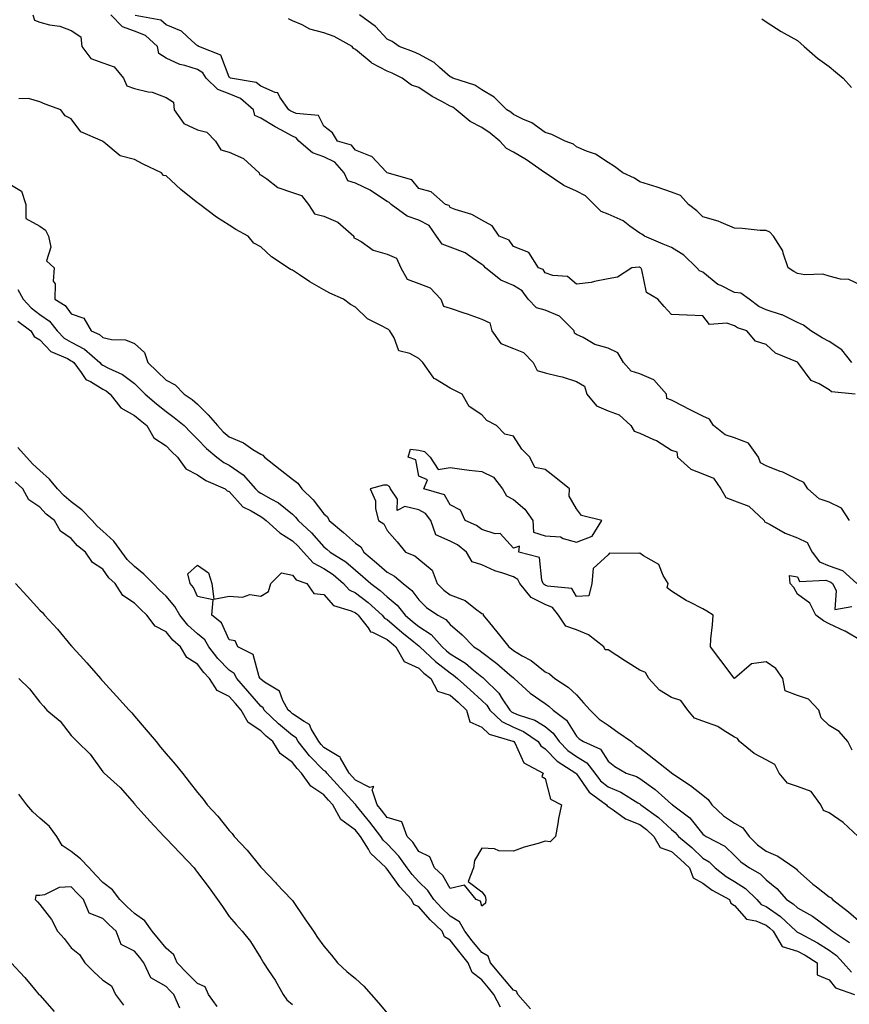
# Model space of a CAD drawing. Units: inches. Extents: x 870803 to 873443, y 7342778 to 7345418.
# Drawn here: x 872972 to 873234, y 7344329 to 7344640 of the extents above; entities that cross this region are included whole.
import ezdxf

# ---------------------------------------------------------------- set-up
doc = ezdxf.new("R2010")
doc.units = ezdxf.units.IN
doc.header["$MEASUREMENT"] = 0
doc.layers.add('Contour_87087342', color=7, linetype='Continuous', true_color=0x18aa9b)

msp = doc.modelspace()

# ---------------------------------------------------------------- linework, layer by layer
at = {"layer": 'Contour_87087342'}
for points in [[(872975.86, 7344641.92, 3373), (872976.39, 7344640.26, 3373), (872978.05, 7344639.64, 3373), (872981.15, 7344638.82, 3373), (872984.46, 7344638.33, 3373), (872988.05, 7344637.02, 3373), (872991.09, 7344634.96, 3373), (872991.41, 7344631.92, 3373), (872994.25, 7344628.13, 3373), (872998.05, 7344626.74, 3373), (873001.62, 7344625.49, 3373), (873004.57, 7344621.92, 3373), (873005.62, 7344619.48, 3373), (873008.05, 7344618.67, 3373), (873012.38, 7344617.59, 3373), (873013.62, 7344617.49, 3373), (873018.05, 7344615.75, 3373), (873020.4, 7344614.27, 3373), (873020.6, 7344611.92, 3373), (873023.71, 7344607.57, 3373), (873028.05, 7344605.61, 3373), (873030.91, 7344604.78, 3373), (873033.67, 7344601.92, 3373), (873035.34, 7344599.21, 3373), (873038.05, 7344598.53, 3373), (873042.58, 7344596.45, 3373), (873047.53, 7344591.92, 3373), (873047.59, 7344591.46, 3373), (873048.05, 7344591.29, 3373), (873049.94, 7344590.04, 3373), (873053.45, 7344587.32, 3373), (873058.05, 7344585.77, 3373), (873060.94, 7344584.81, 3373), (873063.12, 7344581.92, 3373), (873065.07, 7344578.94, 3373), (873068.05, 7344578.24, 3373), (873072.42, 7344576.29, 3373), (873077.46, 7344571.92, 3373), (873077.51, 7344571.38, 3373), (873078.05, 7344571.15, 3373), (873079.79, 7344570.18, 3373), (873083.62, 7344567.49, 3373), (873088.05, 7344566.23, 3373), (873091.05, 7344564.92, 3373), (873092.4, 7344561.92, 3373), (873094.39, 7344558.26, 3373), (873098.05, 7344556.93, 3373), (873101.65, 7344555.52, 3373), (873105.09, 7344551.92, 3373), (873105.86, 7344549.73, 3373), (873108.05, 7344549.09, 3373), (873112.34, 7344547.63, 3373), (873113.42, 7344547.29, 3373), (873118.05, 7344545.6, 3373), (873120.55, 7344544.42, 3373), (873121.23, 7344541.92, 3373), (873124.1, 7344537.97, 3373), (873128.05, 7344536.39, 3373), (873131.24, 7344535.11, 3373), (873134.3, 7344531.92, 3373), (873135.53, 7344529.4, 3373), (873138.05, 7344528.68, 3373), (873142.39, 7344527.58, 3373), (873143.53, 7344527.4, 3373), (873148.05, 7344525.93, 3373), (873150.59, 7344524.46, 3373), (873151.28, 7344521.92, 3373), (873154.31, 7344518.18, 3373), (873158.05, 7344516.59, 3373), (873161.48, 7344515.35, 3373), (873165.19, 7344511.92, 3373), (873166.28, 7344510.15, 3373), (873168.05, 7344509.57, 3373), (873172.43, 7344507.54, 3373), (873173.33, 7344507.2, 3373), (873178.05, 7344504.2, 3373), (873179.77, 7344503.64, 3373), (873180.04, 7344501.92, 3373), (873184.27, 7344498.15, 3373), (873188.05, 7344496.68, 3373), (873191.41, 7344495.28, 3373), (873193.73, 7344491.92, 3373), (873195.31, 7344489.18, 3373), (873198.05, 7344488.11, 3373), (873202.58, 7344486.45, 3373), (873207.43, 7344481.92, 3373), (873207.58, 7344481.45, 3373), (873208.05, 7344481.27, 3373), (873209.34, 7344480.63, 3373), (873214.05, 7344477.92, 3373), (873218.05, 7344476.45, 3373), (873221.11, 7344474.98, 3373), (873222.68, 7344471.92, 3373), (873224.93, 7344468.8, 3373), (873228.05, 7344467.59, 3373), (873232.24, 7344466.11, 3373), (873236.74, 7344461.92, 3373)], [(873234.48, 7344481.92, 3373), (873231.96, 7344485.83, 3373), (873228.05, 7344487.74, 3373), (873224.87, 7344488.74, 3373), (873221.23, 7344491.92, 3373), (873220.03, 7344493.9, 3373), (873218.05, 7344494.93, 3373), (873213.31, 7344497.18, 3373), (873212.53, 7344497.45, 3373), (873208.05, 7344499.19, 3373), (873206.25, 7344500.12, 3373), (873205.67, 7344501.92, 3373), (873202.47, 7344506.34, 3373), (873198.05, 7344508.11, 3373), (873195.1, 7344508.97, 3373), (873191.39, 7344511.92, 3373), (873190.14, 7344514.01, 3373), (873188.05, 7344514.91, 3373), (873183.42, 7344517.29, 3373), (873181.98, 7344517.99, 3373), (873178.05, 7344519.95, 3373), (873176.64, 7344520.51, 3373), (873176.5, 7344521.92, 3373), (873172.54, 7344526.41, 3373), (873168.05, 7344528.28, 3373), (873165.29, 7344529.16, 3373), (873162.93, 7344531.92, 3373), (873161.12, 7344534.99, 3373), (873158.05, 7344536.48, 3373), (873153.78, 7344537.65, 3373), (873150.17, 7344539.8, 3373), (873148.05, 7344540.77, 3373), (873147.36, 7344541.23, 3373), (873147.32, 7344541.92, 3373), (873142.66, 7344546.53, 3373), (873138.05, 7344548.48, 3373), (873135.35, 7344549.22, 3373), (873132.69, 7344551.92, 3373), (873130.78, 7344554.65, 3373), (873128.05, 7344556.26, 3373), (873124.1, 7344557.96, 3373), (873119.17, 7344561.92, 3373), (873118.67, 7344562.55, 3373), (873118.05, 7344562.91, 3373), (873114.98, 7344564.99, 3373), (873112.8, 7344566.67, 3373), (873108.05, 7344568.42, 3373), (873105.48, 7344569.35, 3373), (873103.71, 7344571.92, 3373), (873101.35, 7344575.23, 3373), (873098.05, 7344576.99, 3373), (873094.4, 7344578.27, 3373), (873089.29, 7344581.92, 3373), (873088.71, 7344582.58, 3373), (873088.05, 7344582.91, 3373), (873085.33, 7344584.64, 3373), (873082.64, 7344586.51, 3373), (873078.05, 7344588.64, 3373), (873075.59, 7344589.46, 3373), (873074.47, 7344591.92, 3373), (873071.47, 7344595.34, 3373), (873068.05, 7344597.03, 3373), (873064.43, 7344598.3, 3373), (873060.06, 7344601.92, 3373), (873059.2, 7344603.07, 3373), (873058.05, 7344603.57, 3373), (873054.44, 7344605.53, 3373), (873052.61, 7344606.48, 3373), (873048.05, 7344609.27, 3373), (873046.18, 7344610.05, 3373), (873045.69, 7344611.92, 3373), (873041.64, 7344615.51, 3373), (873038.05, 7344616.91, 3373), (873034.42, 7344618.29, 3373), (873030.77, 7344621.92, 3373), (873029.73, 7344623.6, 3373), (873028.05, 7344624.64, 3373), (873024.02, 7344625.95, 3373), (873022.42, 7344626.29, 3373), (873018.05, 7344628.27, 3373), (873015.81, 7344629.67, 3373), (873015.36, 7344631.92, 3373), (873011.52, 7344635.39, 3373), (873008.05, 7344636.77, 3373), (873004.26, 7344638.14, 3373), (873000.53, 7344641.92, 3373)], [(873236.3, 7344521.92, 3372), (873228.73, 7344522.6, 3372), (873228.05, 7344523.21, 3372), (873224.86, 7344525.11, 3372), (873222.33, 7344526.2, 3372), (873218.42, 7344531.54, 3372), (873218.12, 7344531.92, 3372), (873218.05, 7344531.96, 3372), (873217.97, 7344532, 3372), (873211.05, 7344534.92, 3372), (873208.05, 7344537.66, 3372), (873204.75, 7344538.62, 3372), (873201.98, 7344541.92, 3372), (873199.03, 7344542.9, 3372), (873198.05, 7344543.57, 3372), (873195.59, 7344544.39, 3372), (873190.09, 7344543.96, 3372), (873188.05, 7344546.72, 3372), (873183.09, 7344546.88, 3372), (873182.98, 7344546.85, 3372), (873178.05, 7344547.14, 3372), (873175.79, 7344549.66, 3372), (873173.73, 7344551.92, 3372), (873170.2, 7344554.07, 3372), (873168.75, 7344561.22, 3372), (873168.41, 7344561.92, 3372), (873168.15, 7344562.02, 3372), (873168.05, 7344562.06, 3372), (873167.82, 7344562.14, 3372), (873165.54, 7344561.92, 3372), (873161.01, 7344558.96, 3372), (873158.05, 7344558.41, 3372), (873153.73, 7344557.6, 3372), (873152.71, 7344557.26, 3372), (873148.05, 7344556.66, 3372), (873145.22, 7344559.09, 3372), (873140.52, 7344559.45, 3372), (873138.05, 7344560.31, 3372), (873137.5, 7344561.37, 3372), (873136.02, 7344561.92, 3372), (873132.89, 7344566.76, 3372), (873128.05, 7344568.65, 3372), (873126.73, 7344570.6, 3372), (873123.52, 7344571.92, 3372), (873121.27, 7344575.14, 3372), (873118.05, 7344576.92, 3372), (873114.9, 7344578.77, 3372), (873109.65, 7344580.32, 3372), (873108.05, 7344580.97, 3372), (873107.73, 7344581.59, 3372), (873106.53, 7344581.92, 3372), (873102.03, 7344585.9, 3372), (873098.05, 7344587.02, 3372), (873095.85, 7344589.72, 3372), (873088.06, 7344591.91, 3372), (873088.04, 7344591.92, 3372), (873087.75, 7344592.22, 3372), (873083.26, 7344597.13, 3372), (873082.77, 7344597.2, 3372), (873078.05, 7344599.15, 3372), (873076.82, 7344600.69, 3372), (873072.36, 7344601.92, 3372), (873070.74, 7344604.61, 3372), (873068.05, 7344606.77, 3372), (873066.27, 7344610.14, 3372), (873059.25, 7344610.72, 3372), (873058.05, 7344611.25, 3372), (873057.61, 7344611.48, 3372), (873056.93, 7344611.92, 3372), (873054.06, 7344615.91, 3372), (873053.42, 7344617.29, 3372), (873052.63, 7344617.34, 3372), (873048.05, 7344619.33, 3372), (873046.63, 7344620.5, 3372), (873038.49, 7344621.92, 3372), (873038.27, 7344622.14, 3372), (873038.05, 7344622.26, 3372), (873035.35, 7344629.22, 3372), (873028.4, 7344631.92, 3372), (873028.23, 7344632.1, 3372), (873028.05, 7344632.17, 3372), (873026.23, 7344633.74, 3372), (873022.9, 7344636.77, 3372), (873018.05, 7344638.81, 3372), (873016.37, 7344640.24, 3372), (873008.26, 7344641.71, 3372)], [(873235.21, 7344531.92, 3371), (873232.09, 7344535.96, 3371), (873228.05, 7344538.52, 3371), (873225.84, 7344539.71, 3371), (873222.27, 7344541.92, 3371), (873219.91, 7344543.78, 3371), (873218.05, 7344544.61, 3371), (873213.11, 7344546.98, 3371), (873212.96, 7344547.01, 3371), (873208.05, 7344548.59, 3371), (873205.75, 7344549.62, 3371), (873202.7, 7344551.92, 3371), (873200.02, 7344553.89, 3371), (873198.05, 7344554.03, 3371), (873193.69, 7344556.28, 3371), (873192.78, 7344556.65, 3371), (873188.05, 7344560.47, 3371), (873187.02, 7344560.89, 3371), (873186.13, 7344561.92, 3371), (873182.02, 7344565.89, 3371), (873178.05, 7344568.28, 3371), (873175.45, 7344569.32, 3371), (873169.58, 7344571.92, 3371), (873168.68, 7344572.55, 3371), (873168.05, 7344572.8, 3371), (873164.86, 7344575.11, 3371), (873162.83, 7344576.71, 3371), (873158.05, 7344578.91, 3371), (873155.84, 7344579.71, 3371), (873153.59, 7344581.92, 3371), (873150.82, 7344584.69, 3371), (873148.05, 7344586.11, 3371), (873144.06, 7344587.93, 3371), (873138.12, 7344591.92, 3371), (873138.08, 7344591.95, 3371), (873138.05, 7344591.97, 3371), (873137.89, 7344592.08, 3371), (873132.15, 7344596.02, 3371), (873128.05, 7344598.51, 3371), (873125.82, 7344599.69, 3371), (873123.78, 7344601.92, 3371), (873120.67, 7344604.55, 3371), (873118.05, 7344606.27, 3371), (873114.36, 7344608.23, 3371), (873109.92, 7344611.92, 3371), (873108.87, 7344612.74, 3371), (873108.05, 7344613.1, 3371), (873105.42, 7344614.55, 3371), (873102.28, 7344616.15, 3371), (873098.05, 7344619, 3371), (873095.8, 7344619.67, 3371), (873092.83, 7344621.92, 3371), (873089.62, 7344623.5, 3371), (873088.05, 7344624.13, 3371), (873083.26, 7344626.71, 3371), (873082.97, 7344626.84, 3371), (873078.05, 7344631.03, 3371), (873077.44, 7344631.3, 3371), (873076.98, 7344631.92, 3371), (873071.27, 7344635.14, 3371), (873068.05, 7344636.3, 3371), (873063.55, 7344637.42, 3371), (873061.2, 7344638.77, 3371), (873058.05, 7344640.11, 3371), (873056.77, 7344640.64, 3371)], [(873238.05, 7344556.34, 3370), (873234.3, 7344558.17, 3370), (873231.66, 7344558.31, 3370), (873228.05, 7344559.27, 3370), (873226.03, 7344559.9, 3370), (873220.29, 7344559.67, 3370), (873218.05, 7344560.08, 3370), (873216.81, 7344560.68, 3370), (873215.01, 7344561.92, 3370), (873213.49, 7344566.48, 3370), (873213.4, 7344567.27, 3370), (873210.38, 7344571.92, 3370), (873209.26, 7344573.13, 3370), (873208.05, 7344573.65, 3370), (873206.23, 7344573.74, 3370), (873200.44, 7344574.31, 3370), (873198.05, 7344574.42, 3370), (873193.78, 7344576.19, 3370), (873192.83, 7344576.7, 3370), (873188.05, 7344578, 3370), (873186.1, 7344579.97, 3370), (873183.44, 7344581.92, 3370), (873180.93, 7344584.8, 3370), (873178.05, 7344585.87, 3370), (873173.53, 7344587.4, 3370), (873172.16, 7344587.81, 3370), (873168.05, 7344589.12, 3370), (873166.34, 7344590.21, 3370), (873162.67, 7344591.92, 3370), (873160.07, 7344593.94, 3370), (873158.05, 7344595.24, 3370), (873153.99, 7344597.86, 3370), (873151.2, 7344598.77, 3370), (873148.05, 7344600.14, 3370), (873147.12, 7344600.99, 3370), (873144.44, 7344601.92, 3370), (873140.2, 7344604.07, 3370), (873138.05, 7344604.68, 3370), (873133.91, 7344607.78, 3370), (873131.02, 7344608.95, 3370), (873128.05, 7344610.44, 3370), (873127.24, 7344611.11, 3370), (873125.92, 7344611.92, 3370), (873121.99, 7344615.86, 3370), (873118.05, 7344618.17, 3370), (873115.85, 7344619.72, 3370), (873108.91, 7344621.92, 3370), (873108.36, 7344622.23, 3370), (873108.05, 7344622.33, 3370), (873104.63, 7344625.34, 3370), (873102.97, 7344626.85, 3370), (873098.05, 7344629.5, 3370), (873096.39, 7344630.26, 3370), (873091.88, 7344631.92, 3370), (873089.63, 7344633.5, 3370), (873088.05, 7344634.27, 3370), (873084.37, 7344638.24, 3370), (873079.35, 7344641.92, 3370)], [(873206.76, 7344640.64, 3370), (873208.05, 7344639.76, 3370), (873212.8, 7344636.68, 3370), (873213.82, 7344636.15, 3370), (873218.05, 7344633.83, 3370), (873219.03, 7344632.9, 3370), (873220.11, 7344631.92, 3370), (873224.34, 7344628.2, 3370), (873228.05, 7344625.63, 3370), (873230.07, 7344623.94, 3370), (873232.45, 7344621.92, 3370), (873235.13, 7344619, 3370)], [(873235.28, 7344409.16, 3373), (873233.94, 7344411.92, 3373), (873231.23, 7344415.1, 3373), (873228.05, 7344417.01, 3373), (873225.53, 7344419.41, 3373), (873224.74, 7344421.92, 3373), (873221.48, 7344425.35, 3373), (873218.05, 7344426.54, 3373), (873214.13, 7344428, 3373), (873213.37, 7344431.92, 3373), (873211.19, 7344435.06, 3373), (873208.05, 7344437.14, 3373), (873203.48, 7344436.49, 3373), (873198.06, 7344431.92, 3373), (873198.07, 7344431.9, 3373), (873198.05, 7344431.88, 3373), (873198.04, 7344431.91, 3373), (873197.96, 7344432.01, 3373), (873193.72, 7344437.59, 3373), (873190.43, 7344441.92, 3373), (873190.55, 7344444.42, 3373), (873191.12, 7344448.85, 3373), (873191.25, 7344451.92, 3373), (873189.32, 7344453.19, 3373), (873188.05, 7344453.91, 3373), (873183.95, 7344456.02, 3373), (873182.73, 7344456.59, 3373), (873178.05, 7344459.49, 3373), (873176.69, 7344460.56, 3373), (873177.01, 7344461.92, 3373), (873175.44, 7344464.53, 3373), (873174.06, 7344467.94, 3373), (873169.24, 7344470.73, 3373), (873168.05, 7344471.6, 3373), (873167.55, 7344471.42, 3373), (873158.44, 7344471.53, 3373), (873158.05, 7344471, 3373), (873153.27, 7344466.7, 3373), (873152.92, 7344461.92, 3373), (873151.92, 7344458.05, 3373), (873148.05, 7344457.87, 3373), (873146.51, 7344460.38, 3373), (873138.83, 7344461.14, 3373), (873138.05, 7344461.48, 3373), (873137.75, 7344461.63, 3373), (873137.51, 7344461.92, 3373), (873137, 7344462.97, 3373), (873136.27, 7344470.14, 3373), (873129.72, 7344471.92, 3373), (873129.94, 7344473.8, 3373), (873128.05, 7344473.13, 3373), (873123.88, 7344477.75, 3373), (873122.3, 7344477.67, 3373), (873118.05, 7344479.04, 3373), (873116.4, 7344480.27, 3373), (873112.75, 7344481.92, 3373), (873111.33, 7344485.21, 3373), (873108.05, 7344486.84, 3373), (873106.19, 7344490.06, 3373), (873099.67, 7344491.92, 3373), (873100.87, 7344494.74, 3373), (873098.05, 7344495.97, 3373), (873097.19, 7344501.06, 3373), (873094.73, 7344501.92, 3373), (873095.45, 7344504.52, 3373), (873098.05, 7344504.14, 3373), (873099.89, 7344503.76, 3373), (873101.72, 7344501.92, 3373), (873104.22, 7344498.09, 3373), (873108.05, 7344498.63, 3373), (873111.76, 7344498.2, 3373), (873114, 7344497.87, 3373), (873118.05, 7344497.45, 3373), (873121.72, 7344495.59, 3373), (873124.56, 7344491.92, 3373), (873125.87, 7344489.74, 3373), (873128.05, 7344488.6, 3373), (873131.61, 7344485.48, 3373), (873134.16, 7344481.92, 3373), (873134.36, 7344478.23, 3373), (873138.05, 7344477.1, 3373), (873142.91, 7344476.78, 3373), (873143.8, 7344476.17, 3373), (873148.05, 7344475.09, 3373), (873152.98, 7344476.99, 3373), (873156.02, 7344481.92, 3373), (873149.57, 7344483.44, 3373), (873148.05, 7344485.6, 3373), (873145.72, 7344489.59, 3373), (873145.82, 7344491.92, 3373), (873141.52, 7344495.39, 3373), (873138.05, 7344498.03, 3373), (873134.82, 7344498.69, 3373), (873133.27, 7344501.92, 3373), (873130.66, 7344504.53, 3373), (873128.05, 7344508.58, 3373), (873125.31, 7344509.18, 3373), (873122.67, 7344511.92, 3373), (873119.64, 7344513.51, 3373), (873118.05, 7344515.35, 3373), (873114.08, 7344517.95, 3373), (873111.84, 7344521.92, 3373), (873109.26, 7344523.13, 3373), (873108.05, 7344523.8, 3373), (873103.33, 7344526.64, 3373), (873102.93, 7344526.8, 3373), (873102.65, 7344527.32, 3373), (873099.41, 7344531.92, 3373), (873098.72, 7344532.59, 3373), (873098.05, 7344533.21, 3373), (873095.19, 7344534.78, 3373), (873091.76, 7344535.63, 3373), (873090.3, 7344539.67, 3373), (873088.88, 7344541.92, 3373), (873088.45, 7344542.32, 3373), (873088.05, 7344542.56, 3373), (873086.51, 7344543.46, 3373), (873081.82, 7344545.69, 3373), (873078.05, 7344549.39, 3373), (873076.42, 7344550.29, 3373), (873074.28, 7344551.92, 3373), (873069.94, 7344553.81, 3373), (873068.05, 7344554.88, 3373), (873063.57, 7344557.44, 3373), (873060.31, 7344559.66, 3373), (873058.05, 7344561.14, 3373), (873057.44, 7344561.31, 3373), (873056.76, 7344561.92, 3373), (873051.45, 7344565.32, 3373), (873048.05, 7344568.57, 3373), (873045.81, 7344569.67, 3373), (873044.06, 7344571.92, 3373), (873040.18, 7344574.05, 3373), (873038.05, 7344575.37, 3373), (873034.06, 7344577.94, 3373), (873028.75, 7344581.92, 3373), (873028.34, 7344582.21, 3373), (873028.05, 7344582.41, 3373), (873025.52, 7344584.45, 3373), (873022.76, 7344586.63, 3373), (873018.05, 7344591, 3373), (873017.28, 7344591.15, 3373), (873016.59, 7344591.92, 3373), (873010.85, 7344594.72, 3373), (873008.05, 7344596.21, 3373), (873003.5, 7344597.36, 3373), (872998.32, 7344601.65, 3373), (872998.05, 7344601.83, 3373), (872998, 7344601.87, 3373), (872997.94, 7344601.92, 3373), (872991.1, 7344604.97, 3373), (872988.05, 7344609.06, 3373), (872986.14, 7344610.01, 3373), (872984.74, 7344611.92, 3373), (872979.77, 7344613.64, 3373), (872978.05, 7344614.43, 3373), (872974.53, 7344615.44, 3373), (872971.47, 7344615.34, 3373)], [(872968.05, 7344588.7, 3373), (872972.25, 7344586.12, 3373), (872973.65, 7344581.92, 3373), (872973.67, 7344577.54, 3373), (872978.05, 7344575.05, 3373), (872979.88, 7344573.75, 3373), (872980.82, 7344571.92, 3373), (872981.58, 7344568.39, 3373), (872980.2, 7344564.07, 3373), (872982.66, 7344561.92, 3373), (872982.27, 7344557.7, 3373), (872982.91, 7344556.78, 3373), (872982.84, 7344551.92, 3373), (872986.13, 7344550, 3373), (872988.05, 7344547.35, 3373), (872992.04, 7344545.91, 3373), (872994.35, 7344541.92, 3373), (872996.92, 7344540.79, 3373), (872998.05, 7344539.86, 3373), (873000.75, 7344539.22, 3373), (873005.19, 7344539.06, 3373), (873008.05, 7344537.9, 3373), (873011.25, 7344535.12, 3373), (873012.32, 7344531.92, 3373), (873015.2, 7344529.07, 3373), (873018.05, 7344526.3, 3373), (873020.98, 7344524.84, 3373), (873023.83, 7344521.92, 3373), (873026.31, 7344520.18, 3373), (873028.05, 7344518.73, 3373), (873031.43, 7344515.3, 3373), (873034.31, 7344511.92, 3373), (873036.13, 7344510.01, 3373), (873038.05, 7344508.37, 3373), (873042.59, 7344506.47, 3373), (873045.57, 7344504.4, 3373), (873048.05, 7344502.86, 3373), (873048.67, 7344502.54, 3373), (873049.17, 7344501.92, 3373), (873054.13, 7344498, 3373), (873058.05, 7344495.03, 3373), (873059.82, 7344493.68, 3373), (873061.07, 7344491.92, 3373), (873064.62, 7344488.49, 3373), (873068.05, 7344484.01, 3373), (873069.18, 7344483.04, 3373), (873069.75, 7344481.92, 3373), (873074.23, 7344478.1, 3373), (873078.05, 7344474.72, 3373), (873079.68, 7344473.55, 3373), (873080.71, 7344471.92, 3373), (873084.67, 7344468.54, 3373), (873088.05, 7344465.52, 3373), (873090.42, 7344464.29, 3373), (873093.1, 7344461.92, 3373), (873095.88, 7344459.75, 3373), (873098.05, 7344456.84, 3373), (873100.52, 7344454.4, 3373), (873104.15, 7344451.92, 3373), (873106.69, 7344450.57, 3373), (873108.05, 7344449.01, 3373), (873111.85, 7344445.72, 3373), (873115.48, 7344441.92, 3373), (873117.1, 7344440.96, 3373), (873118.05, 7344440.19, 3373), (873122.76, 7344436.63, 3373), (873126.9, 7344433.07, 3373), (873128.05, 7344432.09, 3373), (873128.16, 7344432.03, 3373), (873128.29, 7344431.92, 3373), (873133.36, 7344427.24, 3373), (873138.05, 7344423.95, 3373), (873139.25, 7344423.13, 3373), (873140.58, 7344421.92, 3373), (873144.88, 7344418.75, 3373), (873148.05, 7344413.6, 3373), (873148.89, 7344412.76, 3373), (873150.21, 7344411.92, 3373), (873155.63, 7344409.5, 3373), (873158.05, 7344405.73, 3373), (873160.12, 7344403.99, 3373), (873163.78, 7344401.92, 3373), (873166.98, 7344400.85, 3373), (873168.05, 7344400.25, 3373), (873172.89, 7344396.76, 3373), (873175.95, 7344394.01, 3373), (873178.05, 7344392.16, 3373), (873178.2, 7344392.07, 3373), (873178.37, 7344391.92, 3373), (873183.91, 7344387.78, 3373), (873188.05, 7344382.66, 3373), (873188.43, 7344382.3, 3373), (873189.07, 7344381.92, 3373), (873194.97, 7344378.84, 3373), (873198.05, 7344375.87, 3373), (873200.02, 7344373.89, 3373), (873202.84, 7344371.92, 3373), (873206.17, 7344370.05, 3373), (873208.05, 7344368.21, 3373), (873211.5, 7344365.37, 3373), (873214.57, 7344361.92, 3373), (873216.67, 7344360.54, 3373), (873218.05, 7344359.28, 3373), (873222.75, 7344356.62, 3373), (873225.13, 7344354.84, 3373), (873228.05, 7344352.75, 3373), (873228.51, 7344352.38, 3373), (873229.04, 7344351.92, 3373), (873234.43, 7344348.3, 3373)], [(872971.15, 7344555.02, 3372), (872972.82, 7344551.92, 3372), (872975.33, 7344549.2, 3372), (872978.05, 7344547.1, 3372), (872981.12, 7344544.99, 3372), (872983.57, 7344541.92, 3372), (872985.76, 7344539.63, 3372), (872988.05, 7344538.34, 3372), (872992.23, 7344536.1, 3372), (872997.12, 7344531.92, 3372), (872997.52, 7344531.39, 3372), (872998.05, 7344531.07, 3372), (872999.87, 7344530.1, 3372), (873004.26, 7344528.14, 3372), (873008.05, 7344525.25, 3372), (873009.72, 7344523.59, 3372), (873011.44, 7344521.92, 3372), (873015.01, 7344518.88, 3372), (873018.05, 7344516.42, 3372), (873020.66, 7344514.53, 3372), (873023.73, 7344511.92, 3372), (873025.86, 7344509.73, 3372), (873028.05, 7344507.64, 3372), (873030.84, 7344504.71, 3372), (873034.17, 7344501.92, 3372), (873036.39, 7344500.26, 3372), (873038.05, 7344499.42, 3372), (873042.47, 7344496.34, 3372), (873046.41, 7344491.92, 3372), (873047.2, 7344491.07, 3372), (873048.05, 7344490.55, 3372), (873051.26, 7344488.71, 3372), (873053.65, 7344487.52, 3372), (873058.05, 7344483.94, 3372), (873059.07, 7344482.95, 3372), (873059.88, 7344481.92, 3372), (873064.14, 7344478.01, 3372), (873068.05, 7344473.61, 3372), (873068.96, 7344472.83, 3372), (873069.99, 7344471.92, 3372), (873074.94, 7344468.81, 3372), (873078.05, 7344466.18, 3372), (873080.34, 7344464.21, 3372), (873082.9, 7344461.92, 3372), (873085.84, 7344459.71, 3372), (873088.05, 7344457.75, 3372), (873091.25, 7344455.12, 3372), (873093.79, 7344451.92, 3372), (873096.08, 7344449.95, 3372), (873098.05, 7344448.32, 3372), (873101.96, 7344445.83, 3372), (873105.5, 7344441.92, 3372), (873106.83, 7344440.7, 3372), (873108.05, 7344439.74, 3372), (873112.83, 7344436.71, 3372), (873115.39, 7344434.58, 3372), (873118.05, 7344432.43, 3372), (873118.34, 7344432.21, 3372), (873118.68, 7344431.92, 3372), (873123.41, 7344427.28, 3372), (873124.49, 7344425.48, 3372), (873126.87, 7344421.92, 3372), (873127.47, 7344421.34, 3372), (873128.05, 7344421.07, 3372), (873129.56, 7344420.42, 3372), (873134.83, 7344418.7, 3372), (873138.05, 7344416.65, 3372), (873140.67, 7344414.54, 3372), (873142.53, 7344411.92, 3372), (873145.26, 7344409.14, 3372), (873148.05, 7344407.2, 3372), (873151.32, 7344405.19, 3372), (873153.8, 7344401.92, 3372), (873155.63, 7344399.5, 3372), (873158.05, 7344397.6, 3372), (873162.05, 7344395.92, 3372), (873167.41, 7344392.56, 3372), (873168.05, 7344392.2, 3372), (873168.21, 7344392.08, 3372), (873168.39, 7344391.92, 3372), (873174, 7344387.87, 3372), (873178.05, 7344384.1, 3372), (873179.27, 7344383.14, 3372), (873180.3, 7344381.92, 3372), (873184.5, 7344378.37, 3372), (873188.05, 7344375.04, 3372), (873189.98, 7344373.85, 3372), (873191.98, 7344371.92, 3372), (873195.37, 7344369.24, 3372), (873198.05, 7344367.63, 3372), (873201.54, 7344365.41, 3372), (873205.1, 7344361.92, 3372), (873206.52, 7344360.39, 3372), (873208.05, 7344359.73, 3372), (873212.65, 7344356.52, 3372), (873217.63, 7344351.92, 3372), (873217.79, 7344351.66, 3372), (873218.05, 7344351.58, 3372), (873218.82, 7344351.15, 3372), (873224.33, 7344348.19, 3372), (873228.05, 7344345.92, 3372), (873230.36, 7344344.23, 3372), (873232.45, 7344341.92, 3372), (873235.05, 7344338.92, 3372)], [(872971.09, 7344544.96, 3371), (872975.25, 7344541.92, 3371), (872976.29, 7344540.16, 3371), (872978.05, 7344539.11, 3371), (872981.53, 7344535.4, 3371), (872986.83, 7344533.14, 3371), (872988.05, 7344532.46, 3371), (872988.4, 7344532.27, 3371), (872988.81, 7344531.92, 3371), (872991.17, 7344528.8, 3371), (872992.63, 7344526.5, 3371), (872994.12, 7344525.85, 3371), (872998.05, 7344523.46, 3371), (872999.05, 7344522.92, 3371), (873000.3, 7344521.92, 3371), (873003.68, 7344517.55, 3371), (873008.05, 7344515.16, 3371), (873009.8, 7344513.67, 3371), (873011.98, 7344511.92, 3371), (873014.2, 7344508.08, 3371), (873018.05, 7344505.5, 3371), (873019.82, 7344503.69, 3371), (873021.67, 7344501.92, 3371), (873024.34, 7344498.21, 3371), (873028.05, 7344496.37, 3371), (873030.67, 7344494.54, 3371), (873036.76, 7344491.92, 3371), (873037.45, 7344491.32, 3371), (873038.05, 7344491.11, 3371), (873042.41, 7344486.28, 3371), (873044.97, 7344485, 3371), (873048.05, 7344483.12, 3371), (873048.81, 7344482.68, 3371), (873049.71, 7344481.92, 3371), (873054.12, 7344477.99, 3371), (873058.05, 7344475.46, 3371), (873059.89, 7344473.76, 3371), (873061.54, 7344471.92, 3371), (873064.67, 7344468.54, 3371), (873068.05, 7344466.71, 3371), (873070.93, 7344464.8, 3371), (873074.26, 7344461.92, 3371), (873076.08, 7344459.95, 3371), (873078.05, 7344458.98, 3371), (873082.04, 7344455.91, 3371), (873086.48, 7344451.92, 3371), (873087.17, 7344451.04, 3371), (873088.05, 7344450.6, 3371), (873092.72, 7344446.59, 3371), (873096.47, 7344443.5, 3371), (873098.05, 7344442.19, 3371), (873098.22, 7344442.09, 3371), (873098.37, 7344441.92, 3371), (873103.41, 7344437.28, 3371), (873108.05, 7344433.65, 3371), (873109.11, 7344432.97, 3371), (873110.38, 7344431.92, 3371), (873114.4, 7344428.28, 3371), (873118.05, 7344424.96, 3371), (873119.58, 7344423.45, 3371), (873120.6, 7344421.92, 3371), (873124.39, 7344418.26, 3371), (873128.05, 7344416.54, 3371), (873131.27, 7344415.14, 3371), (873135.84, 7344411.92, 3371), (873136.7, 7344410.57, 3371), (873138.05, 7344409.62, 3371), (873141.86, 7344405.73, 3371), (873147.82, 7344401.92, 3371), (873147.9, 7344401.77, 3371), (873148.05, 7344401.67, 3371), (873152.01, 7344395.88, 3371), (873157.5, 7344391.92, 3371), (873157.68, 7344391.54, 3371), (873158.05, 7344391.38, 3371), (873159.6, 7344390.37, 3371), (873163.57, 7344387.45, 3371), (873168.05, 7344385.67, 3371), (873170.2, 7344384.07, 3371), (873172.49, 7344381.92, 3371), (873174.49, 7344378.36, 3371), (873178.05, 7344377.1, 3371), (873180.84, 7344374.71, 3371), (873183.81, 7344371.92, 3371), (873184.95, 7344368.81, 3371), (873188.05, 7344367.14, 3371), (873191.02, 7344364.88, 3371), (873196.42, 7344361.92, 3371), (873196.89, 7344360.76, 3371), (873198.05, 7344359.99, 3371), (873201.81, 7344355.68, 3371), (873204.8, 7344355.17, 3371), (873208.05, 7344353.77, 3371), (873209.14, 7344353.01, 3371), (873210.32, 7344351.92, 3371), (873213.16, 7344347.03, 3371), (873218.05, 7344345.61, 3371), (873220.42, 7344344.29, 3371), (873224.19, 7344341.92, 3371), (873224.27, 7344338.14, 3371), (873228.05, 7344336.46, 3371), (873230.06, 7344333.93, 3371), (873236.05, 7344331.92, 3371)], [(873133.46, 7344327.33, 3371), (873129.45, 7344331.92, 3371), (873129.02, 7344332.89, 3371), (873128.05, 7344333.26, 3371), (873124.08, 7344337.95, 3371), (873120.82, 7344341.92, 3371), (873120.09, 7344343.97, 3371), (873118.05, 7344345.19, 3371), (873115.01, 7344348.88, 3371), (873112.65, 7344351.92, 3371), (873110.98, 7344354.85, 3371), (873108.05, 7344356.65, 3371), (873105.33, 7344359.21, 3371), (873102.89, 7344361.92, 3371), (873100.97, 7344364.84, 3371), (873098.05, 7344367.55, 3371), (873095.96, 7344369.83, 3371), (873094.4, 7344371.92, 3371), (873091.8, 7344375.67, 3371), (873088.05, 7344379.52, 3371), (873086.83, 7344380.7, 3371), (873086.07, 7344381.92, 3371), (873082.57, 7344386.44, 3371), (873078.35, 7344391.62, 3371), (873078.11, 7344391.92, 3371), (873078.09, 7344391.96, 3371), (873078.05, 7344391.99, 3371), (873073.27, 7344397.14, 3371), (873068.93, 7344401.92, 3371), (873068.61, 7344402.48, 3371), (873068.05, 7344402.81, 3371), (873063.52, 7344407.39, 3371), (873059.9, 7344411.92, 3371), (873059.21, 7344413.08, 3371), (873058.05, 7344413.87, 3371), (873053.7, 7344417.57, 3371), (873049.15, 7344421.92, 3371), (873048.75, 7344422.62, 3371), (873048.05, 7344423.15, 3371), (873043.98, 7344427.85, 3371), (873040.42, 7344431.92, 3371), (873039.59, 7344433.46, 3371), (873038.05, 7344434.54, 3371), (873034.4, 7344438.27, 3371), (873031.6, 7344441.92, 3371), (873030.28, 7344444.15, 3371), (873028.05, 7344446.01, 3371), (873024.94, 7344448.81, 3371), (873022.36, 7344451.92, 3371), (873020.83, 7344454.7, 3371), (873018.05, 7344457.94, 3371), (873015.96, 7344459.84, 3371), (873013.98, 7344461.92, 3371), (873011.05, 7344464.92, 3371), (873008.05, 7344467.36, 3371), (873005.73, 7344469.6, 3371), (873004.01, 7344471.92, 3371), (873001.46, 7344475.33, 3371), (872998.05, 7344478.57, 3371), (872996.2, 7344480.07, 3371), (872994.6, 7344481.92, 3371), (872991.4, 7344485.27, 3371), (872988.05, 7344487.85, 3371), (872985.79, 7344489.66, 3371), (872983.67, 7344491.92, 3371), (872981.16, 7344495.03, 3371), (872978.05, 7344497.71, 3371), (872975.89, 7344499.76, 3371), (872973.87, 7344501.92, 3371), (872971.11, 7344504.98, 3371)], [(873124, 7344327.87, 3372), (873121.89, 7344331.92, 3372), (873120.13, 7344334.01, 3372), (873118.05, 7344336.55, 3372), (873114.98, 7344338.85, 3372), (873113.74, 7344341.92, 3372), (873111.18, 7344345.05, 3372), (873108.05, 7344349.11, 3372), (873106.25, 7344350.12, 3372), (873105.53, 7344351.92, 3372), (873101.67, 7344355.54, 3372), (873098.05, 7344359.61, 3372), (873096.46, 7344360.33, 3372), (873095.79, 7344361.92, 3372), (873092.1, 7344365.97, 3372), (873088.05, 7344371.59, 3372), (873087.81, 7344371.68, 3372), (873087.7, 7344371.92, 3372), (873082.77, 7344376.64, 3372), (873082.14, 7344377.83, 3372), (873079.58, 7344381.92, 3372), (873078.91, 7344382.78, 3372), (873078.05, 7344383.84, 3372), (873073.41, 7344387.29, 3372), (873070.89, 7344391.92, 3372), (873069.52, 7344393.39, 3372), (873068.05, 7344395.02, 3372), (873063.92, 7344397.79, 3372), (873060.98, 7344401.92, 3372), (873059.52, 7344403.39, 3372), (873058.05, 7344405.29, 3372), (873054.23, 7344408.11, 3372), (873051.85, 7344411.92, 3372), (873049.78, 7344413.65, 3372), (873048.05, 7344415.31, 3372), (873044.05, 7344417.92, 3372), (873041.81, 7344421.92, 3372), (873040.06, 7344423.93, 3372), (873038.05, 7344426.23, 3372), (873034.27, 7344428.14, 3372), (873031.84, 7344431.92, 3372), (873029.97, 7344433.83, 3372), (873028.05, 7344436.44, 3372), (873024.67, 7344438.54, 3372), (873022.58, 7344441.92, 3372), (873020.17, 7344444.04, 3372), (873018.05, 7344446.69, 3372), (873014.61, 7344448.47, 3372), (873012, 7344451.92, 3372), (873009.92, 7344453.8, 3372), (873008.05, 7344455.78, 3372), (873004.32, 7344458.19, 3372), (873001.9, 7344461.92, 3372), (872999.93, 7344463.8, 3372), (872998.05, 7344466.5, 3372), (872994.72, 7344468.59, 3372), (872992.51, 7344471.92, 3372), (872990, 7344473.87, 3372), (872988.05, 7344476.19, 3372), (872984.67, 7344478.54, 3372), (872982.67, 7344481.92, 3372), (872980.06, 7344483.93, 3372), (872978.05, 7344486.1, 3372), (872974.56, 7344488.43, 3372), (872972.66, 7344491.92, 3372), (872970.29, 7344494.16, 3372)], [(873237.25, 7344381.92, 3374), (873232.46, 7344386.33, 3374), (873228.05, 7344389.34, 3374), (873226.26, 7344390.13, 3374), (873225.42, 7344391.92, 3374), (873222.3, 7344396.17, 3374), (873218.05, 7344397.74, 3374), (873214.88, 7344398.75, 3374), (873212.23, 7344401.92, 3374), (873210.85, 7344404.72, 3374), (873208.05, 7344406.11, 3374), (873204.29, 7344408.16, 3374), (873199.65, 7344411.92, 3374), (873198.99, 7344412.86, 3374), (873198.05, 7344413.32, 3374), (873194.43, 7344415.54, 3374), (873192.82, 7344416.69, 3374), (873188.05, 7344418.43, 3374), (873185.42, 7344419.29, 3374), (873183.31, 7344421.92, 3374), (873181.07, 7344424.94, 3374), (873178.05, 7344425.88, 3374), (873174.3, 7344428.17, 3374), (873170.91, 7344431.92, 3374), (873169.89, 7344433.77, 3374), (873168.05, 7344434.51, 3374), (873163.51, 7344437.38, 3374), (873160.78, 7344439.19, 3374), (873158.05, 7344440.98, 3374), (873157.12, 7344440.99, 3374), (873156.63, 7344441.92, 3374), (873151.83, 7344445.7, 3374), (873148.05, 7344447.25, 3374), (873144.6, 7344448.47, 3374), (873142.35, 7344451.92, 3374), (873140.45, 7344454.32, 3374), (873138.05, 7344455.35, 3374), (873133.65, 7344457.53, 3374), (873130.05, 7344461.92, 3374), (873129.39, 7344463.26, 3374), (873128.05, 7344464.09, 3374), (873124.69, 7344465.28, 3374), (873122.12, 7344465.99, 3374), (873118.05, 7344467.84, 3374), (873114.98, 7344468.85, 3374), (873113.15, 7344471.92, 3374), (873110.3, 7344474.17, 3374), (873108.05, 7344475.36, 3374), (873103.45, 7344477.32, 3374), (873101.86, 7344481.92, 3374), (873100.23, 7344484.11, 3374), (873098.05, 7344485.27, 3374), (873093.62, 7344486.35, 3374), (873091.24, 7344485.1, 3374), (873091.33, 7344488.64, 3374), (873089.15, 7344491.92, 3374), (873088.78, 7344492.65, 3374), (873088.05, 7344493.12, 3374), (873086.89, 7344493.09, 3374), (873082.71, 7344491.92, 3374), (873084.32, 7344488.18, 3374), (873084.39, 7344485.58, 3374), (873085.28, 7344481.92, 3374), (873087.02, 7344480.89, 3374), (873088.05, 7344478.72, 3374), (873091.24, 7344475.11, 3374), (873093.91, 7344471.92, 3374), (873096.86, 7344470.72, 3374), (873098.05, 7344469.71, 3374), (873102.3, 7344466.17, 3374), (873103.92, 7344461.92, 3374), (873105.99, 7344459.86, 3374), (873108.05, 7344458.37, 3374), (873112.72, 7344456.59, 3374), (873116.06, 7344453.91, 3374), (873118.05, 7344452.49, 3374), (873118.43, 7344452.31, 3374), (873118.44, 7344451.92, 3374), (873120.43, 7344449.54, 3374), (873122.82, 7344446.69, 3374), (873126.63, 7344441.92, 3374), (873127.45, 7344441.31, 3374), (873128.05, 7344440.8, 3374), (873130.86, 7344439.11, 3374), (873133.7, 7344437.57, 3374), (873138.05, 7344434.04, 3374), (873139.51, 7344433.38, 3374), (873141.12, 7344431.92, 3374), (873145.33, 7344429.2, 3374), (873148.05, 7344426.76, 3374), (873150.28, 7344424.15, 3374), (873152.32, 7344421.92, 3374), (873155.2, 7344419.07, 3374), (873158.05, 7344417.09, 3374), (873161.07, 7344414.94, 3374), (873165.44, 7344411.92, 3374), (873166.84, 7344410.71, 3374), (873168.05, 7344409.96, 3374), (873172.56, 7344406.43, 3374), (873177.44, 7344402.53, 3374), (873178.05, 7344402.04, 3374), (873178.14, 7344402.01, 3374), (873178.24, 7344401.92, 3374), (873184.16, 7344398.03, 3374), (873188.05, 7344394.92, 3374), (873189.72, 7344393.59, 3374), (873190.83, 7344391.92, 3374), (873194.52, 7344388.39, 3374), (873198.05, 7344386.06, 3374), (873200.74, 7344384.61, 3374), (873202.69, 7344381.92, 3374), (873205.37, 7344379.23, 3374), (873208.05, 7344377.25, 3374), (873211.74, 7344375.61, 3374), (873217.19, 7344371.92, 3374), (873217.67, 7344371.54, 3374), (873218.05, 7344371.1, 3374), (873222.91, 7344366.78, 3374), (873224.06, 7344365.91, 3374), (873228.05, 7344362.82, 3374), (873228.64, 7344362.52, 3374), (873229.07, 7344361.92, 3374), (873234.16, 7344358.03, 3374), (873238.05, 7344354.63, 3374)], [(873238.05, 7344443.88, 3372), (873233.09, 7344446.88, 3372), (873233.04, 7344446.91, 3372), (873228.05, 7344449.19, 3372), (873226.26, 7344450.13, 3372), (873223.85, 7344451.92, 3372), (873221.89, 7344455.76, 3372), (873218.05, 7344458.6, 3372), (873216.85, 7344460.71, 3372), (873215.72, 7344461.92, 3372), (873215.51, 7344464.46, 3372), (873218.05, 7344464.1, 3372), (873218.68, 7344462.55, 3372), (873226.93, 7344463.04, 3372), (873228.05, 7344462.61, 3372), (873228.56, 7344462.43, 3372), (873229.1, 7344461.92, 3372), (873230.24, 7344459.73, 3372), (873229.87, 7344453.74, 3372), (873235.24, 7344454.73, 3372)], [(872970.33, 7344461.92, 3372), (872974.06, 7344457.93, 3372), (872978.05, 7344453.48, 3372), (872978.93, 7344452.8, 3372), (872979.59, 7344451.92, 3372), (872983.67, 7344447.54, 3372), (872988.05, 7344442.26, 3372), (872988.22, 7344442.09, 3372), (872988.32, 7344441.92, 3372), (872990.85, 7344439.12, 3372), (872992.94, 7344436.81, 3372), (872997.25, 7344431.92, 3372), (872997.63, 7344431.5, 3372), (872998.05, 7344431.03, 3372), (873002.38, 7344426.25, 3372), (873006.35, 7344421.92, 3372), (873007.17, 7344421.04, 3372), (873008.05, 7344420.01, 3372), (873011.78, 7344415.65, 3372), (873014.9, 7344411.92, 3372), (873016.31, 7344410.18, 3372), (873018.05, 7344408.07, 3372), (873020.89, 7344404.77, 3372), (873023.21, 7344401.92, 3372), (873025.36, 7344399.23, 3372), (873028.05, 7344395.77, 3372), (873029.81, 7344393.68, 3372), (873031.08, 7344391.92, 3372), (873034.45, 7344388.32, 3372), (873038.05, 7344383.8, 3372), (873038.98, 7344382.84, 3372), (873039.64, 7344381.92, 3372), (873043.73, 7344377.6, 3372), (873048.05, 7344372.15, 3372), (873048.18, 7344372.05, 3372), (873048.25, 7344371.92, 3372), (873052.76, 7344367.21, 3372), (873053.04, 7344366.92, 3372), (873057.82, 7344361.92, 3372), (873057.92, 7344361.79, 3372), (873058.05, 7344361.61, 3372), (873061.98, 7344355.85, 3372), (873064.7, 7344351.92, 3372), (873066.04, 7344349.91, 3372), (873068.05, 7344347.14, 3372), (873070.4, 7344344.27, 3372), (873072.33, 7344341.92, 3372), (873075.3, 7344339.17, 3372), (873078.05, 7344336.9, 3372), (873080.64, 7344334.51, 3372), (873083.02, 7344331.92, 3372), (873085.32, 7344329.19, 3372), (873088.05, 7344325.95, 3372)], [(872971.4, 7344431.92, 3371), (872974.8, 7344428.67, 3371), (872978.05, 7344424.45, 3371), (872979.24, 7344423.11, 3371), (872980.3, 7344421.92, 3371), (872984.48, 7344418.36, 3371), (872988.05, 7344413.83, 3371), (872988.99, 7344412.86, 3371), (872989.9, 7344411.92, 3371), (872994.03, 7344407.9, 3371), (872998.05, 7344402.4, 3371), (872998.26, 7344402.13, 3371), (872998.42, 7344401.92, 3371), (873003.56, 7344397.43, 3371), (873008.05, 7344392.2, 3371), (873008.18, 7344392.05, 3371), (873008.28, 7344391.92, 3371), (873010.21, 7344389.76, 3371), (873012.88, 7344386.75, 3371), (873017.45, 7344381.92, 3371), (873017.74, 7344381.61, 3371), (873018.05, 7344381.3, 3371), (873022.65, 7344376.52, 3371), (873026.91, 7344371.92, 3371), (873027.41, 7344371.28, 3371), (873028.05, 7344370.47, 3371), (873031.75, 7344365.63, 3371), (873034.37, 7344361.92, 3371), (873035.87, 7344359.74, 3371), (873038.05, 7344356.6, 3371), (873040.2, 7344354.07, 3371), (873042.17, 7344351.92, 3371), (873044.76, 7344348.63, 3371), (873048.05, 7344343.39, 3371), (873048.9, 7344341.92, 3371), (873050.5, 7344339.47, 3371), (873052.56, 7344336.43, 3371), (873055.15, 7344331.92, 3371), (873056.33, 7344330.2, 3371), (873058.05, 7344328.71, 3371)], [(873034.2, 7344328.07, 3371), (873031.49, 7344331.92, 3371), (873030.43, 7344334.3, 3371), (873028.05, 7344335.33, 3371), (873024.72, 7344338.59, 3371), (873021.58, 7344341.92, 3371), (873020.56, 7344344.43, 3371), (873018.05, 7344346.51, 3371), (873015.63, 7344349.5, 3371), (873013.63, 7344351.92, 3371), (873011.32, 7344355.19, 3371), (873008.05, 7344357.52, 3371), (873005.76, 7344359.63, 3371), (873003.41, 7344361.92, 3371), (873001.09, 7344364.96, 3371), (872998.05, 7344367.34, 3371), (872995.79, 7344369.66, 3371), (872993.68, 7344371.92, 3371), (872990.99, 7344374.86, 3371), (872988.05, 7344377.18, 3371), (872985.13, 7344379, 3371), (872983.42, 7344381.92, 3371), (872981.18, 7344385.05, 3371), (872978.05, 7344387.68, 3371), (872975.83, 7344389.69, 3371), (872973.99, 7344391.92, 3371), (872971.42, 7344395.29, 3371)], [(873022.39, 7344327.58, 3372), (873020.53, 7344331.92, 3372), (873019.28, 7344333.15, 3372), (873018.05, 7344334.45, 3372), (873013.26, 7344337.13, 3372), (873011.03, 7344341.92, 3372), (873009.7, 7344343.57, 3372), (873008.05, 7344345.57, 3372), (873003.83, 7344347.7, 3372), (873002.23, 7344351.92, 3372), (873000.06, 7344353.93, 3372), (872998.05, 7344355.88, 3372), (872993.73, 7344357.6, 3372), (872991.93, 7344361.92, 3372), (872990.02, 7344363.89, 3372), (872988.05, 7344365.99, 3372), (872984.18, 7344365.79, 3372), (872979.57, 7344363.44, 3372), (872978.05, 7344363.25, 3372), (872976.76, 7344363.21, 3372), (872976.59, 7344361.92, 3372), (872977.37, 7344361.24, 3372), (872978.05, 7344360.36, 3372), (872981.74, 7344355.61, 3372), (872983.66, 7344351.92, 3372), (872985.73, 7344349.6, 3372), (872988.05, 7344346.65, 3372), (872990.68, 7344344.55, 3372), (872992.32, 7344341.92, 3372), (872995.22, 7344339.09, 3372), (872998.05, 7344336.41, 3372), (873000.79, 7344334.66, 3372), (873002.02, 7344331.92, 3372), (873004.62, 7344328.49, 3372)], [(872969, 7344341.92, 3371), (872973.33, 7344337.2, 3371), (872976.36, 7344333.61, 3371), (872977.8, 7344331.92, 3371), (872977.93, 7344331.8, 3371), (872978.05, 7344331.64, 3371), (872982.66, 7344326.53, 3371)]]:
    msp.add_polyline3d(points, dxfattribs=at)
msp.add_polyline3d([(873118.05, 7344359.8, 3370), (873117.59, 7344361.46, 3370), (873116.22, 7344361.92, 3370), (873112.57, 7344366.45, 3370), (873108.05, 7344365.4, 3370), (873105.69, 7344369.56, 3370), (873103.08, 7344371.92, 3370), (873101.57, 7344375.44, 3370), (873098.05, 7344377.16, 3370), (873096.18, 7344380.05, 3370), (873094.38, 7344381.92, 3370), (873092.68, 7344386.55, 3370), (873088.05, 7344387.9, 3370), (873086.3, 7344390.17, 3370), (873084.89, 7344391.92, 3370), (873083.33, 7344396.64, 3370), (873083.85, 7344397.72, 3370), (873082.6, 7344397.36, 3370), (873078.05, 7344399.72, 3370), (873076.99, 7344400.86, 3370), (873076.03, 7344401.92, 3370), (873073.28, 7344406.69, 3370), (873073.18, 7344407.05, 3370), (873072.79, 7344407.18, 3370), (873068.05, 7344410.08, 3370), (873067.13, 7344411, 3370), (873066.4, 7344411.92, 3370), (873064.02, 7344415.95, 3370), (873063.5, 7344417.37, 3370), (873061.73, 7344418.23, 3370), (873058.05, 7344420.74, 3370), (873057.42, 7344421.29, 3370), (873056.75, 7344421.92, 3370), (873055.05, 7344424.92, 3370), (873054, 7344427.87, 3370), (873049.2, 7344430.77, 3370), (873048.05, 7344431.63, 3370), (873047.92, 7344431.79, 3370), (873047.8, 7344431.92, 3370), (873047.51, 7344432.46, 3370), (873045.63, 7344439.5, 3370), (873040.78, 7344441.92, 3370), (873039.92, 7344443.79, 3370), (873038.05, 7344444.11, 3370), (873035.65, 7344449.52, 3370), (873032.51, 7344451.92, 3370), (873032.94, 7344456.81, 3370), (873028.05, 7344457.86, 3370), (873026.78, 7344460.65, 3370), (873025.73, 7344461.92, 3370), (873024.92, 7344465.05, 3370), (873028.05, 7344467.79, 3370), (873031.51, 7344465.38, 3370), (873032.55, 7344461.92, 3370), (873033.18, 7344457.05, 3370), (873038.05, 7344457.9, 3370), (873042.3, 7344457.67, 3370), (873044.59, 7344458.46, 3370), (873048.05, 7344458, 3370), (873050.5, 7344459.47, 3370), (873051.25, 7344461.92, 3370), (873054.62, 7344465.35, 3370), (873058.05, 7344464.55, 3370), (873059.29, 7344463.16, 3370), (873062.6, 7344461.92, 3370), (873064.87, 7344458.75, 3370), (873068.05, 7344458.44, 3370), (873071.1, 7344454.97, 3370), (873076.62, 7344453.35, 3370), (873078.05, 7344452.64, 3370), (873078.46, 7344452.33, 3370), (873078.91, 7344451.92, 3370), (873082.01, 7344447.96, 3370), (873082.82, 7344446.69, 3370), (873083.43, 7344446.54, 3370), (873088.05, 7344444.23, 3370), (873089.29, 7344443.17, 3370), (873090.81, 7344441.92, 3370), (873093.42, 7344437.29, 3370), (873098.05, 7344435.11, 3370), (873099.72, 7344433.59, 3370), (873101.9, 7344431.92, 3370), (873104, 7344427.87, 3370), (873108.05, 7344426.61, 3370), (873110.51, 7344424.38, 3370), (873113.21, 7344421.92, 3370), (873114.28, 7344418.15, 3370), (873118.05, 7344416.47, 3370), (873120.38, 7344414.25, 3370), (873127.87, 7344412.1, 3370), (873128.05, 7344412.01, 3370), (873128.12, 7344411.99, 3370), (873128.21, 7344411.92, 3370), (873128.49, 7344411.48, 3370), (873131.34, 7344405.21, 3370), (873137.42, 7344401.92, 3370), (873137.05, 7344400.92, 3370), (873138.05, 7344400.21, 3370), (873139.78, 7344393.65, 3370), (873143.25, 7344391.92, 3370), (873142.35, 7344387.62, 3370), (873142.12, 7344385.99, 3370), (873141.36, 7344381.92, 3370), (873139.73, 7344380.24, 3370), (873138.05, 7344380.42, 3370), (873135.83, 7344379.7, 3370), (873131.49, 7344378.48, 3370), (873128.05, 7344377.23, 3370), (873123.47, 7344377.34, 3370), (873122.02, 7344377.96, 3370), (873118.05, 7344378.17, 3370), (873115.72, 7344374.25, 3370), (873115.39, 7344371.92, 3370), (873113.72, 7344367.59, 3370), (873118.05, 7344364.41, 3370), (873119.12, 7344362.99, 3370), (873119.34, 7344361.92, 3370), (873119.24, 7344360.73, 3370)], close=True, dxfattribs=at)

doc.saveas('drawing.dxf')
